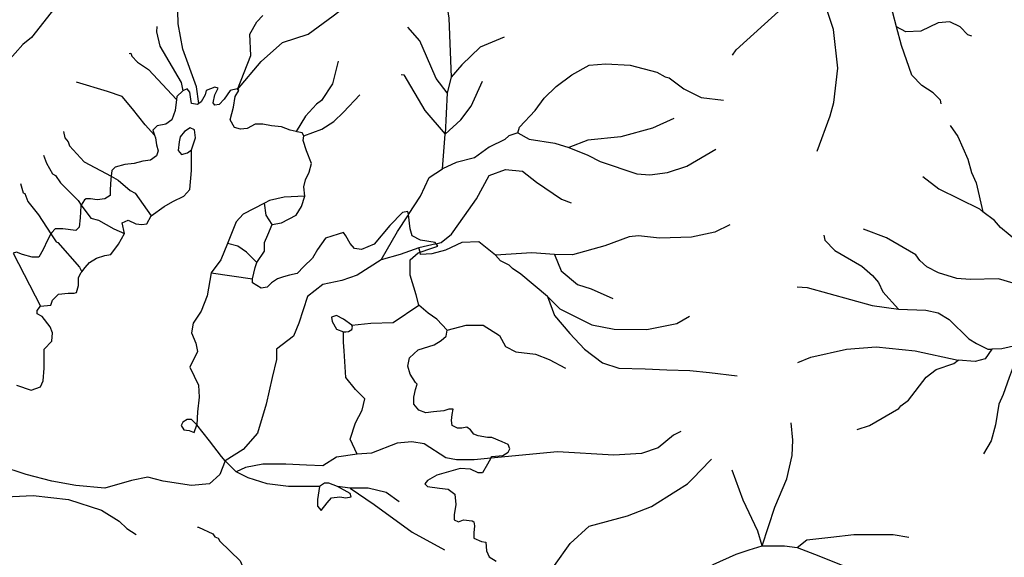
# Model space of a CAD drawing. Units: inches. Extents: x 250124 to 426937, y 6166650 to 6355858.
# Drawn here: x 315319 to 320556, y 6283440 to 6286299 of the extents above; entities that cross this region are included whole.
import ezdxf

# ---------------------------------------------------------------- set-up
doc = ezdxf.new("R2010")
doc.units = ezdxf.units.IN
doc.header["$MEASUREMENT"] = 0
for name, color, linetype in [('CANAL', 174, 'Continuous'), ('EMBALSE', 142, 'Continuous'), ('QUEBRADA INTERMITENTE', 50, 'Continuous'), ('QUEBRADA PERMANENTE', 32, 'Continuous'), ('TRANQUE', 130, 'Continuous')]:
    doc.layers.add(name, color=color, linetype=linetype)

msp = doc.modelspace()

# ---------------------------------------------------------------- linework, layer by layer
at = {"layer": 'CANAL'}
for points in [[(316271.5, 6285853), (316265.3125, 6285848.5), (316233.40625, 6285853), (316228.84375, 6285875.5), (316224.28125, 6285912.5), (316210.59375, 6285930.5), (316187.09375, 6285920.5)], [(316477.65625, 6285928), (316475.1875, 6285930.5), (316438.6875, 6285921.5), (316406.75, 6285875.5), (316379.375, 6285848.5), (316356.5625, 6285844), (316347.4375, 6285857.5), (316356.5625, 6285898.5), (316374.8125, 6285935), (316356.5625, 6285939.5), (316310.9375, 6285921.5), (316306.375, 6285898.5), (316283.5625, 6285862), (316271.5, 6285853)], [(316790.375, 6285703.5), (316758, 6285711.5), (316712.40625, 6285729.5), (316657.65625, 6285734), (316612.03125, 6285743.5), (316570.96875, 6285743.5), (316529.90625, 6285720.5), (316493.4375, 6285716), (316461.5, 6285725), (316438.6875, 6285766), (316456.9375, 6285834.5), (316466.0625, 6285889.5), (316484.3125, 6285921.5), (316477.65625, 6285928)], [(316153.96875, 6285874.5), (316146.71875, 6285816.5), (316128.46875, 6285766), (316096.53125, 6285743.5), (316050.90625, 6285734), (316028.09375, 6285711.5), (316036.875, 6285685)], [(316187.09375, 6285920.5), (316155.84375, 6285889.5), (316153.96875, 6285874.5)], [(316036.875, 6285685), (316041.78125, 6285670.5), (316046.34375, 6285634), (316055.46875, 6285602), (316046.34375, 6285574.5), (316014.40625, 6285551.5), (315973.375, 6285547), (315927.75, 6285533.5), (315877.5625, 6285529), (315827.375, 6285515), (315809.125, 6285497), (315806.03125, 6285466)], [(316830.6875, 6285682), (316821.875, 6285697.5), (316794.5, 6285702.5), (316790.375, 6285703.5)], [(316835.5625, 6285360), (316831, 6285410), (316840.125, 6285446.5), (316858.375, 6285487.5), (316872.0625, 6285533.5), (316844.6875, 6285602), (316826.4375, 6285656.5), (316830.6875, 6285682)], [(316018.96875, 6285255), (316087.40625, 6285305), (316133.03125, 6285332.5), (316192.34375, 6285360), (316224.28125, 6285396.5), (316233.40625, 6285497), (316233.40625, 6285606.5)], [(315806.03125, 6285466), (315804.5625, 6285451), (315800, 6285396.5), (315800, 6285364.5), (315772.625, 6285346), (315731.59375, 6285341.5), (315695.09375, 6285346), (315672.28125, 6285346), (315663.15625, 6285341.5), (315646.8125, 6285313)], [(316662.21875, 6285209.5), (316712.40625, 6285218.5), (316789.9375, 6285259.5), (316817.3125, 6285305), (316835.5625, 6285360)], [(315646.8125, 6285313), (315644.90625, 6285309.5), (315640.34375, 6285246), (315635.78125, 6285195.5), (315617.53125, 6285177.5), (315549.09375, 6285186.5), (315508.0625, 6285186.5), (315489.8125, 6285168), (315485.28125, 6285160)], [(315875.9375, 6285162.5), (315863.875, 6285218.5), (315895.8125, 6285232), (315936.875, 6285214), (315968.8125, 6285209.5), (315996.1875, 6285214), (316018.96875, 6285255)], [(317387.78125, 6285262.5), (317383, 6285278), (317355.625, 6285273), (317287.1875, 6285204.5), (317205.09375, 6285104.5), (317136.65625, 6285077), (317100.15625, 6285081.5), (317077.34375, 6285109), (317054.53125, 6285150), (317040.84375, 6285168), (317013.46875, 6285159), (316945.0625, 6285136.5), (316904, 6285077), (316876.625, 6285031.5), (316831, 6284985.5), (316794.5, 6284949), (316753.4375, 6284940), (316721.53125, 6284931), (316689.59375, 6284921.5), (316657.65625, 6284899), (316634.84375, 6284876), (316602.90625, 6284871.5), (316557.28125, 6284899), (316557.28125, 6284921.5)], [(317533.6875, 6285107), (317528.96875, 6285113.5), (317451.4375, 6285127), (317405.8125, 6285150), (317396.6875, 6285186.5), (317387.78125, 6285262.5)], [(316580.09375, 6285008.5), (316621.15625, 6285068), (316621.15625, 6285113.5), (316639.40625, 6285154.5), (316662.21875, 6285209.5)], [(315485.28125, 6285160), (315467, 6285127), (315444.1875, 6285077), (315421.375, 6285036), (315384.875, 6285036), (315334.6875, 6285049.5), (315302.75, 6285063), (315285.25, 6285058)], [(315649, 6284958.5), (315667.71875, 6284981), (315690.53125, 6285008.5), (315727.03125, 6285031.5), (315772.625, 6285045), (315804.5625, 6285049.5), (315845.625, 6285104.5), (315875.9375, 6285162.5)], [(317448.28125, 6285062), (317506.15625, 6285081.5), (317542.65625, 6285095), (317533.6875, 6285107)], [(317442.3125, 6284780), (317428.625, 6284835), (317396.6875, 6284940), (317396.6875, 6285022), (317437.75, 6285058.5), (317448.28125, 6285062)], [(316557.28125, 6284921.5), (316570.96875, 6284981), (316580.09375, 6285008.5)], [(315430.5, 6284775.5), (315485.25, 6284780), (315494.375, 6284807.5), (315526.28125, 6284839.5), (315576.46875, 6284844), (315608.40625, 6284844), (315622.09375, 6284848.5), (315631.21875, 6284885), (315631.21875, 6284926.5), (315644.90625, 6284953.5), (315649, 6284958.5)], [(315302.75, 6284355), (315380.3125, 6284328), (315430.5, 6284346), (315444.1875, 6284378), (315448.75, 6284446.5), (315448.75, 6284547.5), (315489.8125, 6284588.5), (315494.375, 6284634), (315480.6875, 6284666), (315439.625, 6284721), (315412.25, 6284734.5), (315412.25, 6284753), (315430.5, 6284775.5)], [(317592.84375, 6284648), (317538.09375, 6284707), (317492.46875, 6284739), (317442.3125, 6284780)], [(317824.59375, 6283966.5), (317830.0625, 6283976.5), (317889.375, 6283981), (317916.75, 6283999), (317925.875, 6284017.5), (317916.75, 6284040.5), (317884.8125, 6284054), (317830.0625, 6284077), (317807.25, 6284077), (317757.0625, 6284086), (317734.28125, 6284095), (317716.03125, 6284118), (317697.78125, 6284131.5), (317670.40625, 6284127), (317647.59375, 6284127), (317620.21875, 6284140.5), (317615.65625, 6284168), (317620.21875, 6284200), (317624.78125, 6284227.5), (317601.96875, 6284227.5), (317574.59375, 6284218.5), (317519.84375, 6284213.5), (317478.8125, 6284209), (317442.3125, 6284223), (317414.9375, 6284255), (317414.9375, 6284291.5), (317424.0625, 6284332.5), (317433.1875, 6284360), (317424.0625, 6284369), (317396.6875, 6284414.5), (317383, 6284455.5), (317392.125, 6284501.5), (317437.75, 6284543), (317524.40625, 6284570), (317560.90625, 6284593), (317588.28125, 6284616), (317592.84375, 6284648)], [(317824.59375, 6283966.5), (317807.25, 6283935.5), (317779.875, 6283889.5), (317757.0625, 6283889.5), (317716.03125, 6283908), (317661.28125, 6283912.5), (317538.09375, 6283876), (317487.9375, 6283848.5), (317474.25, 6283830.5), (317487.9375, 6283816.5), (317551.78125, 6283807.5), (317597.40625, 6283803), (317633.90625, 6283775.5), (317638.46875, 6283720.5), (317629.34375, 6283666), (317629.34375, 6283638.5), (317652.15625, 6283629.5), (317679.53125, 6283638.5), (317725.15625, 6283634), (317734.28125, 6283629.5), (317738.8125, 6283606.5), (317734.28125, 6283570), (317734.28125, 6283542.5), (317775.3125, 6283524.5), (317798.125, 6283520), (317802.6875, 6283474), (317816.375, 6283442.5), (317852.875, 6283419.5)]]:
    msp.add_lwpolyline(points, dxfattribs=at)
at = {"layer": 'EMBALSE'}
for points in [[(317086.46875, 6284675), (317040.84375, 6284707), (317004.34375, 6284725.5), (316977, 6284716.5), (316981.5625, 6284693.5), (317004.34375, 6284652.5), (317040.84375, 6284638.5)], [(317040.84375, 6284638.5), (317053.625, 6284639), (317068.5625, 6284641), (317085.375, 6284651), (317089.46875, 6284664), (317086.46875, 6284675)], [(317008.90625, 6283816.5), (316963.3125, 6283835), (316940.5, 6283835), (316913.125, 6283816.5)], [(316913.125, 6283816.5), (316904, 6283748), (316904, 6283711.5), (316922.25, 6283689), (316954.1875, 6283730), (316977, 6283757), (317022.59375, 6283762), (317054.53125, 6283757), (317081.90625, 6283762), (317077.34375, 6283780), (317008.90625, 6283816.5)]]:
    msp.add_lwpolyline(points, dxfattribs=at)
msp.add_lwpolyline([(316260.75, 6284145), (316233.40625, 6284172.5), (316210.59375, 6284172.5), (316187.78125, 6284159), (316178.65625, 6284140.5), (316192.34375, 6284118), (316219.71875, 6284113.5), (316247.09375, 6284104)], close=True, dxfattribs=at)
at = {"layer": 'QUEBRADA INTERMITENTE'}
for p, q in [((317614.6875, 6285993), (317592.84375, 6285909.5)), ((317592.84375, 6285909.5), (317582.96875, 6285689.5)), ((317568.71875, 6285506.5), (317582.96875, 6285689.5)), ((317533.6875, 6285107), (317442.3125, 6285086)), ((317448.28125, 6285062), (317442.3125, 6285086)), ((315285.25, 6285058), (315430.5, 6284775.5)), ((316338.3125, 6284953.5), (316557.28125, 6284921.5)), ((316470.625, 6283894), (316411.3125, 6283953.5)), ((317077.34375, 6283807.5), (317008.90625, 6283816.5))]:
    msp.add_line(p, q, dxfattribs=at)
for points in [[(319982.5625, 6286261.5), (319963.5625, 6286334.5), (319934.65625, 6286405), (319904.71875, 6286435), (319794.40625, 6286592), (319713.09375, 6286683), (319634.75, 6286739), (319549.3125, 6286830)], [(319110.4375, 6286111), (319129.9375, 6286138.5), (319374, 6286360), (319456.1875, 6286485.5), (319559.59375, 6286674)], [(319560.375, 6285599.5), (319629.59375, 6285787), (319648.875, 6285859), (319670.1875, 6286041.5), (319647.84375, 6286247.5), (319613.8125, 6286347), (319580.15625, 6286596.5), (319559.59375, 6286674)], [(315728.09375, 6286603), (315717.8125, 6286581.5), (315525.8125, 6286386), (315381.3125, 6286203.5), (315336.34375, 6286167.5), (315089.09375, 6285889.5), (314963.84375, 6285769), (314919.53125, 6285744), (314885.5, 6285709.5), (314867.53125, 6285702), (314790.4375, 6285618.5), (314721.71875, 6285521.5), (314690.90625, 6285495), (314674.84375, 6285470), (314668.65625, 6285464.5)], [(316477.65625, 6285928), (316602.90625, 6286076.5), (316716.96875, 6286177), (316853.8125, 6286222.5), (316986.125, 6286318.5), (317086.46875, 6286396), (317150.34375, 6286487.5), (317250.6875, 6286610.5)], [(316271.5, 6285853), (316260.25, 6285941), (316187.28125, 6286141.5), (316162.25, 6286277), (316159.28125, 6286418), (316178.28125, 6286551)], [(317577.6875, 6286458.5), (317602.09375, 6286307), (317614.6875, 6285993)], [(316477.65625, 6285928), (316548.15625, 6286108.5), (316543.59375, 6286222.5), (316580.09375, 6286286.5), (316611.53125, 6286321.5)], [(316047.9375, 6286262.5), (316046.90625, 6286233.5), (316065.25, 6286158), (316177.65625, 6285964), (316187.09375, 6285920.5)], [(317592.84375, 6285909.5), (317533.53125, 6285985.5), (317483.375, 6286104), (317446.875, 6286186), (317383, 6286259)], [(320382.9375, 6286211), (320361.71875, 6286219), (320321.53125, 6286261.5), (320265.40625, 6286287), (320204.375, 6286281.5), (320111.28125, 6286237), (320032.90625, 6286235), (319982.5625, 6286261.5)], [(320219.8125, 6285852), (320215.9375, 6285870.5), (320177.40625, 6285910.5), (320117.0625, 6285948), (320064.125, 6286003), (320008.5, 6286161), (319982.5625, 6286261.5)], [(317895.46875, 6286205.5), (317767.78125, 6286153.5), (317670.4375, 6286058.5), (317614.6875, 6285993)], [(315900.84375, 6286119.5), (315909.84375, 6286121), (315915.875, 6286104.5), (315946.4375, 6286073.5), (316004.25, 6286034), (316153.96875, 6285874.5)], [(317012.53125, 6286079), (316982.34375, 6285958.5), (316925.1875, 6285868.5), (316898.21875, 6285849.5), (316838.75, 6285786.5), (316790.375, 6285703.5)], [(317967.90625, 6285697), (317978.0625, 6285728), (318060.25, 6285816), (318109.46875, 6285881.5), (318173.15625, 6285944), (318255.875, 6286006), (318348.375, 6286057.5), (318437, 6286064.5), (318566.71875, 6286056.5), (318708, 6286020.5), (318751.4375, 6285995), (318772.875, 6285990), (318851.9375, 6285930.5), (318943.1875, 6285885), (319061.78125, 6285871)], [(317347.78125, 6286008), (317362.5625, 6286005), (317473.53125, 6285816), (317582.96875, 6285689.5)], [(316036.875, 6285685), (315987.0625, 6285739), (315918.625, 6285825.5), (315863.875, 6285889.5), (315786.3125, 6285917), (315622.09375, 6285967)], [(317582.96875, 6285689.5), (317665.84375, 6285766), (317720.59375, 6285839), (317779.875, 6285971.5)], [(316830.6875, 6285682), (316926.8125, 6285716), (316990.6875, 6285757), (317040.84375, 6285807.5), (317127.53125, 6285898.5)], [(318797.53125, 6285774), (318684.25, 6285721.5), (318516.75, 6285675.5), (318341.4375, 6285658), (318239.6875, 6285618.5)], [(320267.3125, 6285736), (320308.4375, 6285677.5), (320361.71875, 6285557.5), (320381.125, 6285485.5), (320406.6875, 6285432), (320442.125, 6285276.5)], [(315551.5, 6285703.5), (315559.96875, 6285670.5), (315577.1875, 6285649), (315583.59375, 6285628), (315662.59375, 6285542.5), (315806.03125, 6285466)], [(317967.90625, 6285697), (317920, 6285680.5), (317900.09375, 6285661.5), (317815.5625, 6285620.5), (317738.25, 6285563.5), (317640.25, 6285538.5), (317568.71875, 6285506.5)], [(317967.90625, 6285697), (318029.1875, 6285663.5), (318166.09375, 6285641.5), (318239.6875, 6285618.5)], [(318239.6875, 6285618.5), (318341.4375, 6285579), (318406.15625, 6285545.5), (318602.03125, 6285478.5), (318670.75, 6285474), (318764.53125, 6285486.5), (318867.28125, 6285519), (319021.1875, 6285611)], [(315446.03125, 6285578), (315461.4375, 6285535.5), (315493.6875, 6285480), (315510.125, 6285470), (315535.4375, 6285432), (315629.84375, 6285337), (315646.8125, 6285313)], [(317387.78125, 6285262.5), (317451.4375, 6285360), (317497.03125, 6285460.5), (317568.71875, 6285506.5)], [(315806.03125, 6285466), (315843.6875, 6285446), (315906.125, 6285391), (315932.96875, 6285376.5), (316018.96875, 6285255)], [(317533.6875, 6285107), (317560.90625, 6285113.5), (317615.65625, 6285159), (317684.09375, 6285255), (317747.9375, 6285346), (317816.375, 6285469.5), (317903.0625, 6285501.5), (317994.28125, 6285492.5), (318067.96875, 6285434), (318200.65625, 6285344.5), (318252.03125, 6285324.5)], [(320122.1875, 6285465.5), (320206.84375, 6285399.5), (320424.65625, 6285292.5), (320442.125, 6285276.5)], [(315324.125, 6285428), (315336.96875, 6285378), (315345.96875, 6285374.5), (315362.03125, 6285332.5), (315419.6875, 6285261), (315485.28125, 6285160)], [(316835.5625, 6285360), (316726.09375, 6285355.5), (316648.53125, 6285337), (316621.15625, 6285323.5)], [(315646.8125, 6285313), (315696.75, 6285242.5), (315737.71875, 6285233), (315819.28125, 6285186.5), (315875.9375, 6285162.5)], [(316621.15625, 6285323.5), (316507.09375, 6285264), (316470.625, 6285223), (316425, 6285109)], [(316662.21875, 6285209.5), (316630.28125, 6285259.5), (316621.15625, 6285323.5)], [(317241.5625, 6285022), (317328.25, 6285173), (317383, 6285255), (317387.78125, 6285262.5)], [(321143.3125, 6285127.5), (321093.875, 6285119), (320906.59375, 6285108.5), (320790.09375, 6285070), (320711.75, 6285077.5), (320638.03125, 6285109), (320535.125, 6285193.5), (320502.90625, 6285231), (320442.125, 6285276.5)], [(319096.5625, 6285207.5), (319016.28125, 6285169.5), (318892.3125, 6285143), (318722.78125, 6285136.5), (318609.75, 6285149.5), (318560.5625, 6285145), (318431.84375, 6285097), (318258.46875, 6285048.5), (318163.09375, 6285049.5)], [(315485.28125, 6285160), (315512.9375, 6285117.5), (315522.59375, 6285114), (315638.1875, 6284982.5), (315649, 6284958.5)], [(319595.5625, 6285152.5), (319600.6875, 6285127), (319655.03125, 6285072), (319798, 6284987.5), (319854.375, 6284938.5), (319886.5, 6284900.5), (319908.96875, 6284851), (319992.84375, 6284759)], [(321275.21875, 6284961), (321226.8125, 6284928), (320936.53125, 6284807.5), (320843.40625, 6284806), (320782.375, 6284820.5), (320602.5625, 6284898), (320525.625, 6284921.5), (320374.5625, 6284916.5), (320302.65625, 6284923), (320205.6875, 6284952.5), (320143.375, 6284984.5), (320106.125, 6285018.5), (320085.5625, 6285048), (319929.53125, 6285139), (319807.5, 6285185)], [(316425, 6285109), (316388.5, 6285022), (316338.3125, 6284953.5)], [(316580.09375, 6285008.5), (316525.34375, 6285063), (316479.75, 6285095), (316425, 6285109)], [(317442.3125, 6285086), (317341.9375, 6285049.5), (317241.5625, 6285022)], [(317849.625, 6285046.5), (317761.625, 6285118), (317670.40625, 6285113.5), (317583.71875, 6285072.5), (317510.71875, 6285054), (317451.4375, 6285049.5), (317448.28125, 6285062)], [(318163.09375, 6285049.5), (318043.3125, 6285059.5), (317849.625, 6285046.5)], [(318126.59375, 6284826), (317984.21875, 6284946), (317939.53125, 6284975), (317923.21875, 6284994), (317875.6875, 6285017), (317849.625, 6285046.5)], [(318163.09375, 6285049.5), (318199.59375, 6284963), (318286.25, 6284890), (318359.25, 6284867), (318473.3125, 6284816.5)], [(317241.5625, 6285022), (317113.84375, 6284940), (317031.71875, 6284912.5), (316931.375, 6284890), (316849.25, 6284826), (316803.625, 6284684.5), (316776.25, 6284616), (316685.03125, 6284547.5), (316685.03125, 6284492), (316662.21875, 6284396.5), (316630.28125, 6284255), (316584.65625, 6284099.5), (316507.09375, 6284013), (316411.3125, 6283953.5)], [(316338.3125, 6284953.5), (316315.5, 6284830.5), (316283.5625, 6284748.5), (316242.53125, 6284684.5), (316233.40625, 6284634), (316256.1875, 6284579.5), (316265.3125, 6284533.5), (316224.28125, 6284451), (316269.875, 6284355), (316274.4375, 6284291.5), (316265.3125, 6284213.5), (316260.75, 6284145)], [(319454.28125, 6284878), (319507.5625, 6284875), (319853.59375, 6284778.5), (319992.84375, 6284759)], [(318126.59375, 6284826), (318192.3125, 6284761), (318362.5, 6284676), (318481.3125, 6284653.5), (318654.0625, 6284652), (318813.96875, 6284683), (318881.40625, 6284723)], [(318126.59375, 6284826), (318163.09375, 6284725.5), (318245.1875, 6284629.5), (318322.75, 6284547.5), (318418.5625, 6284474), (318505.21875, 6284446.5), (318646.65625, 6284442), (318760.6875, 6284437.5), (318883.875, 6284433), (318988.78125, 6284423.5), (319134.78125, 6284405.5)], [(317086.46875, 6284675), (317186.84375, 6284684.5), (317305.4375, 6284689), (317442.3125, 6284780)], [(319992.84375, 6284759), (320138.875, 6284754.5), (320204.375, 6284739.5), (320262.1875, 6284705), (320366.875, 6284601.5), (320408.625, 6284577), (320467.6875, 6284546.5), (320489.28125, 6284546.5)], [(317592.84375, 6284648), (317693.21875, 6284675), (317784.4375, 6284675), (317871.125, 6284620), (317903.0625, 6284560.5), (317957.8125, 6284533), (318062.71875, 6284519.5), (318135.71875, 6284492), (318222.40625, 6284446.5)], [(317114, 6283989), (317077.34375, 6284067.5), (317104.71875, 6284154.5), (317141.21875, 6284223), (317154.90625, 6284282), (317104.71875, 6284332.5), (317054.53125, 6284396.5), (317045.40625, 6284538.5), (317040.84375, 6284584), (317040.84375, 6284638.5)], [(320642.65625, 6284566), (320640.65625, 6284551.5), (320581.375, 6284396.5), (320549.4375, 6284305), (320526.625, 6284255), (320508.375, 6284145), (320485.5625, 6284058.5), (320444.5, 6283990)], [(320642.65625, 6284566), (320621.0625, 6284565.5), (320543.46875, 6284549), (320489.28125, 6284546.5)], [(319458.5, 6284475), (319526.84375, 6284504), (319716.3125, 6284546), (319874.9375, 6284558.5), (320082.375, 6284538), (320310.625, 6284488)], [(320489.28125, 6284546.5), (320454.84375, 6284495), (320401.28125, 6284481), (320310.625, 6284488)], [(319772.8125, 6284120), (319839.59375, 6284141), (319995.65625, 6284231), (320005.3125, 6284246), (320047.03125, 6284275), (320140.8125, 6284397.5), (320193.46875, 6284438), (320287.5, 6284471), (320310.625, 6284488)], [(316411.3125, 6283953.5), (316393.0625, 6283976.5), (316329.1875, 6284058.5), (316260.75, 6284145)], [(319267.53125, 6283501.5), (319335.96875, 6283707), (319399.8125, 6283857.5), (319427.1875, 6283981), (319431.75, 6284063), (319422.625, 6284154.5)], [(318835.8125, 6284109.5), (318797.28125, 6284090), (318714.4375, 6284022.5), (318626.4375, 6283992), (318480.03125, 6283984), (318179.46875, 6284000), (317824.59375, 6283966.5)], [(317824.59375, 6283966.5), (317736.3125, 6283958), (317641.90625, 6283958), (317586.0625, 6283969.5), (317470.4375, 6284044), (317405.59375, 6284054.5), (317327.21875, 6284046.5), (317189.53125, 6283993), (317114, 6283989)], [(317114, 6283989), (317004.34375, 6283972), (316931.375, 6283926), (316844.6875, 6283930.5), (316735.21875, 6283935.5), (316612.03125, 6283935.5), (316520.78125, 6283917), (316470.625, 6283894)], [(318163.375, 6283396), (318246.125, 6283514), (318348.375, 6283606), (318551.1875, 6283660.5), (318679.125, 6283711), (318809.46875, 6283791), (318870.1875, 6283830.5), (318906.6875, 6283867), (318938.625, 6283899), (318997.90625, 6283962.5)], [(316913.125, 6283816.5), (316831, 6283816.5), (316748.875, 6283816.5), (316634.84375, 6283830.5), (316534.46875, 6283862), (316470.625, 6283894)], [(319267.53125, 6283501.5), (319244.71875, 6283579), (319167.15625, 6283743.5), (319107.875, 6283903.5)], [(317337.375, 6283734.5), (317268.9375, 6283784.5), (317173.15625, 6283807.5), (317077.34375, 6283807.5)], [(317077.34375, 6283807.5), (317205.09375, 6283720.5), (317405.8125, 6283574.5), (317579.15625, 6283479)], [(316265.5, 6283600), (316270.78125, 6283600), (316346.5625, 6283565), (316357.46875, 6283549.5), (316375.46875, 6283542.5), (316383.15625, 6283526), (316491.6875, 6283421.5), (316501.96875, 6283396), (316554.625, 6283346), (316635.5625, 6283302.5), (316692.71875, 6283309.5), (316724.1875, 6283330.5), (316782, 6283350.5), (316920.0625, 6283382)], [(319454.5625, 6283492.5), (319504.75, 6283533.5), (319632.46875, 6283547.5), (319755.65625, 6283561), (319965.5, 6283561), (320047.625, 6283547.5)], [(318564.53125, 6283109), (318628.40625, 6283173), (318737.875, 6283241.5), (318847.375, 6283291.5), (319007.03125, 6283401), (319130.21875, 6283456), (319198.65625, 6283479), (319267.53125, 6283501.5)], [(319267.53125, 6283501.5), (319386.125, 6283501.5), (319454.5625, 6283492.5)], [(319454.5625, 6283492.5), (319568.625, 6283447), (319696.34375, 6283396.5), (319828.65625, 6283346.5), (320043.0625, 6283301), (320198.15625, 6283214)]]:
    msp.add_lwpolyline(points, dxfattribs=at)
at = {"layer": 'QUEBRADA PERMANENTE'}
for points in [[(316411.3125, 6283953.5), (316383.9375, 6283880.5), (316329.1875, 6283830.5), (316233.40625, 6283821), (316082.84375, 6283844), (316000.75, 6283867), (315914.0625, 6283848.5), (315772.625, 6283807.5), (315617.53125, 6283821), (315489.8125, 6283844), (315352.9375, 6283880.5), (315211.53125, 6283926), (315147.65625, 6283935.5), (315097.46875, 6283962.5), (315056.40625, 6283976.5), (315015.34375, 6284013), (314851.125, 6284045), (314636.71875, 6284063)], [(314568.875, 6284013), (314628.625, 6284013), (314697.34375, 6284000), (314748.84375, 6283956.5), (314781.46875, 6283952.5), (314841.84375, 6283923), (314891.53125, 6283884.5), (314912.46875, 6283855.5), (314951, 6283833), (314970.28125, 6283813), (315053.75, 6283769.5), (315132.625, 6283755.5), (315390.9375, 6283768.5), (315579.09375, 6283748), (315753.78125, 6283690), (315847.9375, 6283631.5), (315889.9375, 6283592.5), (315937.875, 6283560.5)]]:
    msp.add_lwpolyline(points, dxfattribs=at)
at = {"layer": 'TRANQUE'}
msp.add_lwpolyline([(316233.40625, 6285606.5), (316244.34375, 6285638), (316255.03125, 6285670), (316249.6875, 6285713), (316225.65625, 6285723.5), (316196.28125, 6285705), (316172.21875, 6285675.5), (316166.875, 6285649), (316161.53125, 6285603.5), (316180.25, 6285582), (316212.3125, 6285590)], close=True, dxfattribs=at)

doc.saveas('drawing.dxf')
